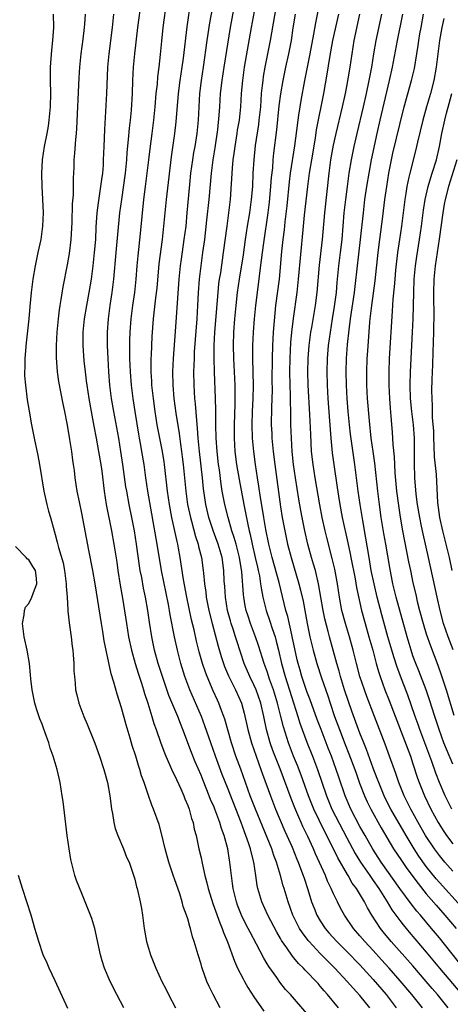
# Model space of a CAD drawing. Units: inches. Extents: x 2628000 to 2631000, y 1473000 to 1476000.
# Drawn here: x 2628340 to 2628405, y 1475138 to 1475286 of the extents above; entities that cross this region are included whole.
import ezdxf

# ---------------------------------------------------------------- set-up
doc = ezdxf.new("R2010")
doc.units = ezdxf.units.IN
doc.header["$MEASUREMENT"] = 0
doc.layers.add('LD26281473_2ft', color=230, linetype='Continuous')

msp = doc.modelspace()

# ---------------------------------------------------------------- linework, layer by layer
at = {"layer": 'LD26281473_2ft'}
for points, elevation in [([(2628400.43, 1475137), (2628398.81, 1475139), (2628397.07, 1475141.07), (2628395.39, 1475143), (2628394.26, 1475144.26), (2628393, 1475145.66), (2628391.74, 1475147), (2628391, 1475147.89), (2628390.03, 1475149), (2628388.66, 1475151), (2628388.06, 1475152.06), (2628387.58, 1475153), (2628387, 1475154.2), (2628386.66, 1475155), (2628386.11, 1475156.11), (2628385.77, 1475157), (2628384.27, 1475160.27), (2628383.96, 1475161), (2628383.11, 1475162.89), (2628382.39, 1475164.39), (2628382.12, 1475165), (2628381.76, 1475165.76), (2628381.17, 1475167.17), (2628380.61, 1475168.61), (2628378.94, 1475173.06), (2628377.86, 1475175.86), (2628377.46, 1475177), (2628376.89, 1475179), (2628376.46, 1475181), (2628376.01, 1475183), (2628375.32, 1475185), (2628375, 1475185.74), (2628374.39, 1475187), (2628373.53, 1475189), (2628372.4, 1475192.4), (2628372.22, 1475193), (2628371.86, 1475194.14), (2628371.56, 1475195), (2628371.43, 1475195.43), (2628371.02, 1475197), (2628370.68, 1475199), (2628370.59, 1475200.59), (2628370.52, 1475201.48), (2628370.46, 1475203), (2628370.17, 1475205), (2628369.58, 1475207), (2628368.88, 1475208.88), (2628368.19, 1475211), (2628367.73, 1475213), (2628367.37, 1475215.37), (2628367.21, 1475217), (2628366.77, 1475221), (2628366.59, 1475223), (2628366.49, 1475224.49), (2628366.36, 1475225.64), (2628366.18, 1475228.18), (2628366.09, 1475229), (2628365.98, 1475231), (2628365.94, 1475233), (2628365.98, 1475234.02), (2628366, 1475235), (2628366.04, 1475236.04), (2628366.4, 1475241), (2628366.53, 1475243), (2628366.63, 1475245), (2628366.77, 1475247), (2628367.01, 1475249), (2628367.3, 1475251), (2628367.56, 1475253), (2628367.9, 1475255.9), (2628368.23, 1475259), (2628368.56, 1475263), (2628368.84, 1475265), (2628369.16, 1475266.84), (2628369.56, 1475269.56), (2628369.76, 1475271.76), (2628369.83, 1475273), (2628369.96, 1475275), (2628370.18, 1475277), (2628370.48, 1475279), (2628371.44, 1475285), (2628372.56, 1475291)], 11204), ([(2628378.53, 1475289.47), (2628377.45, 1475283), (2628377.06, 1475281), (2628376.65, 1475279), (2628376.4, 1475277.6), (2628376.31, 1475277), (2628376.24, 1475276.24), (2628376.1, 1475275), (2628376.01, 1475273.99), (2628375.96, 1475273), (2628375.75, 1475271), (2628375.67, 1475270.33), (2628375.17, 1475267.17), (2628374.95, 1475265), (2628374.83, 1475263), (2628374.75, 1475261), (2628374.59, 1475259), (2628374.32, 1475257), (2628373.99, 1475255), (2628373.68, 1475253), (2628373.35, 1475250.65), (2628372.76, 1475247), (2628372.48, 1475245), (2628372.26, 1475243), (2628372.07, 1475241), (2628371.91, 1475239), (2628371.86, 1475237), (2628371.91, 1475235), (2628372.09, 1475231), (2628372.1, 1475229.9), (2628372.13, 1475229), (2628372.12, 1475228.12), (2628371.99, 1475225), (2628371.99, 1475223), (2628372.12, 1475221), (2628372.37, 1475219), (2628372.74, 1475216.74), (2628373.45, 1475213), (2628373.72, 1475211.72), (2628374.05, 1475209.95), (2628374.27, 1475209), (2628374.43, 1475208.43), (2628374.73, 1475207), (2628375.2, 1475205), (2628375.51, 1475203.51), (2628375.64, 1475203), (2628375.81, 1475202.19), (2628376, 1475201), (2628376.11, 1475200.11), (2628376.34, 1475199), (2628376.84, 1475197), (2628377.39, 1475195.39), (2628377.73, 1475194.27), (2628378.17, 1475193), (2628378.36, 1475192.36), (2628378.7, 1475191), (2628379.15, 1475189), (2628379.69, 1475187), (2628381.62, 1475181), (2628381.94, 1475179.95), (2628382.28, 1475179), (2628383, 1475177.11), (2628383.85, 1475175), (2628384.6, 1475173), (2628385.92, 1475169), (2628386.75, 1475167), (2628389, 1475162.67), (2628390.29, 1475160.29), (2628391.08, 1475159), (2628392.46, 1475157), (2628392.67, 1475156.67), (2628393, 1475156.22), (2628393.85, 1475155), (2628395.1, 1475153), (2628395.82, 1475151.82), (2628397, 1475150.18), (2628397.51, 1475149.51), (2628398.42, 1475148.42), (2628401, 1475145.41), (2628403, 1475143), (2628406.35, 1475139)], 11200), ([(2628383, 1475136.13), (2628380.5, 1475139), (2628379.78, 1475139.78), (2628378.9, 1475140.9), (2628378.44, 1475141.56), (2628377.23, 1475143.23), (2628377, 1475143.64), (2628376.48, 1475144.48), (2628375.39, 1475146.61), (2628374.41, 1475148.41), (2628374.12, 1475149), (2628373.73, 1475149.73), (2628373.1, 1475151), (2628372.51, 1475152.51), (2628372.34, 1475153), (2628371.85, 1475155), (2628371.76, 1475155.76), (2628371.58, 1475157), (2628371.37, 1475159), (2628371.31, 1475159.31), (2628371.04, 1475161), (2628370.48, 1475163), (2628370.08, 1475164.08), (2628369.84, 1475165), (2628369.11, 1475167), (2628369, 1475167.27), (2628368.45, 1475168.45), (2628368.25, 1475169), (2628367.31, 1475171.31), (2628367, 1475172.1), (2628366.13, 1475174.13), (2628365.56, 1475175.56), (2628364.27, 1475179), (2628363.89, 1475179.9), (2628363.48, 1475181), (2628362.15, 1475184.15), (2628361.17, 1475187), (2628360.55, 1475189), (2628360, 1475191), (2628359.59, 1475193), (2628359.23, 1475195.23), (2628358.99, 1475197), (2628358.64, 1475199), (2628358.34, 1475200.34), (2628358.05, 1475201.95), (2628357.83, 1475203), (2628357.72, 1475203.72), (2628357.28, 1475207), (2628356.95, 1475209), (2628356.56, 1475211), (2628356.14, 1475213), (2628355.78, 1475215), (2628355.67, 1475215.67), (2628355.21, 1475219), (2628354.91, 1475221), (2628354.58, 1475223), (2628353.85, 1475227), (2628353.51, 1475229), (2628353.25, 1475231), (2628353.08, 1475233), (2628352.97, 1475235), (2628352.89, 1475237), (2628352.9, 1475239), (2628353.04, 1475241), (2628353.29, 1475243), (2628353.58, 1475245), (2628353.83, 1475247), (2628354.19, 1475251), (2628354.77, 1475257), (2628355.03, 1475259.03), (2628355.58, 1475263), (2628355.8, 1475265), (2628355.88, 1475266.12), (2628356.07, 1475268.07), (2628356.2, 1475269.8), (2628356.35, 1475271), (2628356.5, 1475272.5), (2628356.64, 1475275), (2628356.7, 1475277), (2628356.82, 1475279), (2628357.02, 1475281), (2628357.47, 1475285), (2628358, 1475289)], 11212), ([(2628387.77, 1475137), (2628386.09, 1475139), (2628385.57, 1475139.57), (2628385, 1475140.3), (2628384.67, 1475140.67), (2628384.39, 1475141), (2628383, 1475142.44), (2628382.71, 1475142.71), (2628382.46, 1475143), (2628381.71, 1475143.71), (2628381, 1475144.57), (2628380.8, 1475144.8), (2628379.95, 1475146.05), (2628379.16, 1475147.16), (2628379, 1475147.47), (2628378.43, 1475148.43), (2628377.08, 1475151), (2628376.17, 1475153), (2628375.59, 1475155), (2628375.49, 1475155.49), (2628375.29, 1475157), (2628375, 1475159), (2628374.56, 1475160.56), (2628374.47, 1475161), (2628374.23, 1475161.77), (2628373.79, 1475163), (2628373.56, 1475163.56), (2628373.05, 1475165), (2628371, 1475170.27), (2628370.22, 1475172.22), (2628369.18, 1475175), (2628368.47, 1475177), (2628367.59, 1475179.59), (2628367.06, 1475181), (2628365.33, 1475185), (2628364.58, 1475187), (2628363.95, 1475189), (2628363.43, 1475191), (2628362.99, 1475193), (2628362.35, 1475196.35), (2628362.26, 1475197), (2628362.1, 1475197.9), (2628361.02, 1475203), (2628360.39, 1475207), (2628358.99, 1475215), (2628358.67, 1475217), (2628358.4, 1475219), (2628358.09, 1475221), (2628357.92, 1475221.92), (2628357.74, 1475223), (2628357.62, 1475223.62), (2628357.06, 1475227), (2628356.76, 1475229), (2628356.52, 1475231), (2628356.35, 1475233), (2628356.26, 1475235), (2628356.27, 1475236.27), (2628356.25, 1475237), (2628356.26, 1475237.74), (2628356.31, 1475239), (2628356.47, 1475241), (2628356.71, 1475243), (2628356.99, 1475245), (2628357.21, 1475247), (2628357.36, 1475249), (2628357.5, 1475250.5), (2628357.88, 1475253.88), (2628358.36, 1475259), (2628358.61, 1475261), (2628359.14, 1475265), (2628359.33, 1475266.67), (2628359.61, 1475269), (2628359.88, 1475271), (2628360.09, 1475273), (2628360.25, 1475275), (2628360.41, 1475276.41), (2628360.49, 1475277.51), (2628360.69, 1475279), (2628360.9, 1475280.9), (2628361.08, 1475282.92), (2628361.3, 1475285), (2628361.82, 1475289)], 11210), ([(2628392.47, 1475137), (2628391, 1475138.85), (2628389.96, 1475139.96), (2628389.08, 1475141), (2628387.21, 1475143), (2628386.09, 1475144.09), (2628385, 1475145.22), (2628383.31, 1475147), (2628383.17, 1475147.17), (2628382.31, 1475148.31), (2628381.89, 1475149), (2628381.57, 1475149.57), (2628380.88, 1475151), (2628380.14, 1475153), (2628379.55, 1475155), (2628379.42, 1475155.42), (2628379.01, 1475157), (2628378.4, 1475159), (2628378, 1475160), (2628377.68, 1475161), (2628375.23, 1475167), (2628374.44, 1475169), (2628373.01, 1475173.01), (2628372.28, 1475175), (2628371.61, 1475177), (2628370.6, 1475180.6), (2628370.46, 1475181), (2628370.11, 1475181.89), (2628369.7, 1475183), (2628369.47, 1475183.47), (2628368.85, 1475184.85), (2628367.93, 1475187), (2628367.67, 1475187.67), (2628367.24, 1475189), (2628366.74, 1475190.74), (2628366.34, 1475192.34), (2628365.96, 1475194.04), (2628365.58, 1475195.58), (2628364.85, 1475199), (2628364.36, 1475201.64), (2628363.86, 1475205), (2628363.61, 1475206.39), (2628363.49, 1475207), (2628363.38, 1475207.38), (2628362.59, 1475211), (2628362.23, 1475213), (2628361.93, 1475215), (2628361.49, 1475219), (2628361.43, 1475219.43), (2628361.19, 1475221), (2628360.4, 1475225), (2628360.08, 1475227), (2628359.81, 1475229), (2628359.6, 1475231), (2628359.58, 1475231.58), (2628359.48, 1475233), (2628359.47, 1475234.53), (2628359.48, 1475235), (2628359.51, 1475235.51), (2628359.56, 1475237), (2628359.64, 1475238.36), (2628359.85, 1475241), (2628360.19, 1475244.19), (2628360.36, 1475245.64), (2628360.71, 1475249.29), (2628361.18, 1475253), (2628361.41, 1475255), (2628361.78, 1475259), (2628361.87, 1475259.87), (2628362.55, 1475265.45), (2628363.06, 1475269), (2628363.26, 1475270.74), (2628363.58, 1475275), (2628363.85, 1475277), (2628364.18, 1475279), (2628364.37, 1475280.37), (2628364.93, 1475285.07), (2628365.45, 1475289)], 11208), ([(2628368.87, 1475288.87), (2628368.29, 1475285.71), (2628367.88, 1475283), (2628367.32, 1475279), (2628367.01, 1475277), (2628366.76, 1475275), (2628366.65, 1475273), (2628366.56, 1475271), (2628366.38, 1475269), (2628366.06, 1475267), (2628365.89, 1475266.11), (2628365.71, 1475265), (2628365.44, 1475263), (2628365.27, 1475261.27), (2628364.88, 1475257), (2628364.69, 1475255), (2628364.43, 1475253), (2628363.99, 1475250.01), (2628363.85, 1475249), (2628363.65, 1475247), (2628363.11, 1475239.11), (2628362.78, 1475235), (2628362.7, 1475233), (2628362.75, 1475231), (2628362.92, 1475229), (2628363.21, 1475226.79), (2628363.7, 1475223.7), (2628363.89, 1475222.11), (2628364.07, 1475221), (2628364.18, 1475220.18), (2628364.32, 1475219), (2628364.7, 1475215), (2628364.98, 1475213), (2628365.39, 1475211), (2628365.56, 1475210.44), (2628366.17, 1475208.17), (2628366.58, 1475207), (2628366.64, 1475206.64), (2628367.06, 1475205), (2628367.34, 1475203), (2628367.36, 1475202.64), (2628367.54, 1475201), (2628367.73, 1475199.73), (2628367.8, 1475199), (2628368.19, 1475197), (2628368.7, 1475195), (2628369.6, 1475191.6), (2628370.06, 1475190.06), (2628370.39, 1475189), (2628370.55, 1475188.55), (2628371.13, 1475187.13), (2628372.19, 1475185), (2628373.09, 1475183), (2628373.5, 1475181.5), (2628374.06, 1475179), (2628374.63, 1475177), (2628376.03, 1475173), (2628376.27, 1475172.27), (2628377.47, 1475169), (2628378.27, 1475167), (2628379.67, 1475163.67), (2628379.98, 1475163), (2628380.74, 1475161.26), (2628381.47, 1475159.47), (2628381.67, 1475159), (2628382.02, 1475158.02), (2628382.43, 1475157), (2628382.56, 1475156.56), (2628383.12, 1475154.88), (2628383.7, 1475153), (2628384.06, 1475152.06), (2628384.5, 1475151), (2628385, 1475150.15), (2628385.75, 1475149), (2628386.32, 1475148.32), (2628387.49, 1475147), (2628389, 1475145.5), (2628391, 1475143.48), (2628393, 1475141.29), (2628394.94, 1475139), (2628396.48, 1475137)], 11206), ([(2628404.33, 1475137), (2628402.7, 1475139), (2628401.9, 1475139.9), (2628401, 1475141), (2628399, 1475143.33), (2628395.72, 1475147), (2628394.49, 1475148.49), (2628394.08, 1475149), (2628392.79, 1475151), (2628392.11, 1475152.11), (2628391.67, 1475153), (2628390.48, 1475155), (2628389.84, 1475155.84), (2628389.19, 1475157), (2628389.11, 1475157.11), (2628387.63, 1475159.63), (2628385.99, 1475163), (2628385.65, 1475163.65), (2628384.03, 1475167), (2628383.73, 1475167.73), (2628383.23, 1475169), (2628382.12, 1475172.12), (2628381.57, 1475173.57), (2628380.98, 1475175), (2628380.2, 1475177), (2628379.43, 1475179.43), (2628379.06, 1475181), (2628378.56, 1475183), (2628377.94, 1475185), (2628377.36, 1475186.64), (2628377, 1475187.76), (2628376.55, 1475189), (2628375.7, 1475191.7), (2628375.25, 1475193), (2628374.48, 1475195), (2628374.1, 1475196.1), (2628373.83, 1475197), (2628373.69, 1475197.69), (2628373.46, 1475199), (2628373.41, 1475199.41), (2628373.17, 1475202.83), (2628372.83, 1475205), (2628372.3, 1475207), (2628372.02, 1475208.02), (2628371.67, 1475209), (2628371.09, 1475211), (2628370.6, 1475213), (2628370.22, 1475215), (2628370.04, 1475216.04), (2628369.77, 1475218.23), (2628369.65, 1475219), (2628369.42, 1475221), (2628369.27, 1475223), (2628369.24, 1475225), (2628369.23, 1475226.77), (2628369.24, 1475227.24), (2628369.2, 1475229), (2628369.04, 1475233), (2628369.01, 1475235.01), (2628369.01, 1475237), (2628369.1, 1475239), (2628369.57, 1475245), (2628369.71, 1475246.29), (2628369.81, 1475247), (2628369.97, 1475247.97), (2628370.42, 1475251), (2628370.93, 1475255), (2628371.2, 1475257), (2628371.44, 1475259), (2628371.74, 1475263.74), (2628371.88, 1475265), (2628372.03, 1475265.97), (2628372.15, 1475267), (2628372.47, 1475269), (2628372.53, 1475269.47), (2628372.79, 1475271), (2628373.02, 1475273), (2628373.13, 1475275), (2628373.29, 1475277), (2628373.58, 1475279), (2628374.64, 1475285), (2628375.37, 1475289)], 11202), ([(2628384.95, 1475289), (2628384.29, 1475285.71), (2628384, 1475284), (2628383.42, 1475281), (2628382.62, 1475277), (2628382.06, 1475273.94), (2628381.91, 1475273), (2628381.73, 1475271.73), (2628381.61, 1475271), (2628381.44, 1475269.44), (2628381.13, 1475267.13), (2628380.48, 1475263), (2628380.31, 1475261.69), (2628379.95, 1475258.05), (2628379.66, 1475255.66), (2628379.55, 1475254.45), (2628379.37, 1475253), (2628379.17, 1475251.17), (2628378.78, 1475247), (2628378.27, 1475243), (2628378.15, 1475241.85), (2628377.91, 1475239), (2628377.79, 1475237), (2628377.72, 1475235), (2628377.71, 1475231.71), (2628377.73, 1475230.27), (2628377.64, 1475227.64), (2628377.61, 1475225), (2628377.68, 1475223.68), (2628377.7, 1475223), (2628377.89, 1475221), (2628378.12, 1475219), (2628379, 1475212.63), (2628379.26, 1475211), (2628379.63, 1475209), (2628380.07, 1475207), (2628380.59, 1475205), (2628381.79, 1475201), (2628382.04, 1475200.04), (2628382.4, 1475198.4), (2628383.01, 1475195.01), (2628383.44, 1475193), (2628383.93, 1475191), (2628384.49, 1475189), (2628385.2, 1475186.8), (2628386.12, 1475184.12), (2628386.48, 1475183), (2628387.16, 1475181), (2628387.89, 1475179), (2628388.76, 1475176.76), (2628389.34, 1475175.34), (2628390.21, 1475173), (2628390.41, 1475172.41), (2628390.93, 1475170.93), (2628391.68, 1475169), (2628392.1, 1475168.1), (2628392.64, 1475167), (2628394.18, 1475164.18), (2628396.07, 1475161), (2628397.24, 1475159.24), (2628398.06, 1475158.06), (2628399.76, 1475155.76), (2628401, 1475154.23), (2628402.49, 1475152.49), (2628403.82, 1475151), (2628405.52, 1475149)], 11196), ([(2628344.7, 1475287), (2628344.71, 1475285), (2628344.6, 1475283), (2628344.44, 1475281.56), (2628344.25, 1475279), (2628344.23, 1475277.77), (2628344.23, 1475277), (2628344.27, 1475275), (2628344.23, 1475273), (2628344.05, 1475271), (2628343.91, 1475270.09), (2628343.73, 1475269), (2628343.32, 1475267), (2628343.02, 1475265), (2628342.92, 1475262.92), (2628342.98, 1475261), (2628343.09, 1475259.09), (2628343.16, 1475257), (2628343.08, 1475255), (2628342.8, 1475253), (2628342.39, 1475251), (2628341.97, 1475249), (2628341.62, 1475247), (2628341.35, 1475245), (2628341.15, 1475242.85), (2628341, 1475241), (2628340.61, 1475237.39), (2628340.42, 1475235), (2628340.39, 1475233.61), (2628340.36, 1475233), (2628340.38, 1475232.38), (2628340.49, 1475231), (2628340.78, 1475228.78), (2628341.05, 1475227.05), (2628341.41, 1475225), (2628341.8, 1475223), (2628342.37, 1475220.37), (2628342.63, 1475219), (2628343.28, 1475215), (2628343.71, 1475213), (2628343.97, 1475211.97), (2628344.26, 1475211), (2628344.83, 1475209), (2628345, 1475208.45), (2628345.31, 1475207.31), (2628345.5, 1475206.5), (2628346.19, 1475204.19), (2628346.41, 1475203), (2628346.67, 1475201), (2628346.65, 1475200.65), (2628346.79, 1475199), (2628346.9, 1475197.1), (2628346.88, 1475196.88), (2628347, 1475196), (2628347.1, 1475195.1), (2628347.4, 1475193), (2628347.56, 1475191.56), (2628347.63, 1475191), (2628347.69, 1475190.3), (2628347.78, 1475189), (2628347.82, 1475187.82), (2628347.88, 1475187), (2628348.01, 1475185.99), (2628348.08, 1475185), (2628348.24, 1475184.24), (2628348.57, 1475183), (2628349.31, 1475181), (2628349.83, 1475179.83), (2628350.98, 1475176.98), (2628351.69, 1475175), (2628352.35, 1475173), (2628352.9, 1475171), (2628353.26, 1475169), (2628353.43, 1475167.43), (2628353.51, 1475167), (2628353.65, 1475166.35), (2628353.85, 1475165), (2628354.05, 1475164.05), (2628354.44, 1475163), (2628355.3, 1475161), (2628355.77, 1475159.77), (2628356.14, 1475159), (2628356.88, 1475156.88), (2628357, 1475156.45), (2628357.28, 1475155.28), (2628357.36, 1475155), (2628357.84, 1475153), (2628358.01, 1475152.01), (2628358.16, 1475151), (2628358.41, 1475149), (2628358.79, 1475147), (2628359.38, 1475145), (2628360.16, 1475143), (2628361.1, 1475141), (2628361.75, 1475139.75), (2628362.11, 1475139), (2628363.16, 1475137)], 11218), ([(2628369.91, 1475137), (2628368.84, 1475139), (2628368.22, 1475140.22), (2628367.9, 1475141), (2628367.13, 1475143.13), (2628367, 1475143.59), (2628366.55, 1475145), (2628365.99, 1475147), (2628365.74, 1475147.74), (2628365.42, 1475149), (2628365.3, 1475149.3), (2628365, 1475150.42), (2628364.81, 1475151), (2628364.31, 1475152.31), (2628364.16, 1475153), (2628363.8, 1475154.2), (2628363, 1475156.5), (2628362.86, 1475156.86), (2628362.16, 1475159), (2628361.61, 1475161), (2628361.1, 1475163.1), (2628360.67, 1475164.67), (2628359.83, 1475167), (2628359.58, 1475167.58), (2628359, 1475169.23), (2628358.42, 1475171), (2628358.04, 1475172.04), (2628357.79, 1475173), (2628357.58, 1475173.58), (2628357.16, 1475175), (2628356.61, 1475176.61), (2628356.31, 1475177.69), (2628355.7, 1475179.7), (2628355, 1475182.3), (2628354.33, 1475184.33), (2628353.85, 1475186.15), (2628353.44, 1475187.44), (2628352.39, 1475192.39), (2628352.19, 1475193.81), (2628351.99, 1475195), (2628351.04, 1475201), (2628350.69, 1475203), (2628350.07, 1475206.07), (2628349, 1475211.67), (2628348.65, 1475213.36), (2628348.33, 1475215), (2628348.02, 1475217), (2628347.89, 1475218.11), (2628347.77, 1475219), (2628347.66, 1475219.66), (2628347.5, 1475221), (2628347.22, 1475222.78), (2628347, 1475224.05), (2628346.78, 1475225.22), (2628346.43, 1475227), (2628346.18, 1475228.18), (2628345.53, 1475231.53), (2628345.33, 1475233), (2628345.19, 1475235.19), (2628345.19, 1475237), (2628345.3, 1475239), (2628345.48, 1475241), (2628345.64, 1475242.36), (2628345.73, 1475243), (2628345.9, 1475243.9), (2628346.17, 1475245.83), (2628346.84, 1475249.16), (2628347.15, 1475250.85), (2628347.4, 1475253), (2628347.54, 1475255.54), (2628347.62, 1475258.37), (2628347.74, 1475259.74), (2628347.75, 1475261), (2628347.75, 1475262.25), (2628347.83, 1475263.83), (2628347.86, 1475265), (2628347.97, 1475266.03), (2628348.1, 1475268.1), (2628348.2, 1475269), (2628348.27, 1475269.73), (2628348.6, 1475277.4), (2628348.71, 1475279), (2628348.92, 1475281), (2628349.21, 1475283.21), (2628349.42, 1475285), (2628349.46, 1475285.46), (2628349.55, 1475287)], 11216), ([(2628353.8, 1475287), (2628353.58, 1475285), (2628353.07, 1475281), (2628352.89, 1475279), (2628352.72, 1475275), (2628352.42, 1475269.58), (2628352.31, 1475267), (2628352.25, 1475265), (2628352.21, 1475264.21), (2628352.11, 1475263), (2628351.96, 1475262.04), (2628351.84, 1475261), (2628351.47, 1475258.53), (2628351.3, 1475257), (2628351.15, 1475254.85), (2628351.05, 1475253), (2628350.88, 1475251), (2628350.67, 1475249), (2628350.41, 1475247), (2628350.08, 1475245), (2628349.71, 1475243), (2628349.37, 1475241), (2628349.18, 1475239), (2628349.18, 1475237), (2628349.33, 1475234.67), (2628349.49, 1475233), (2628349.67, 1475231.67), (2628349.75, 1475231), (2628350.06, 1475229), (2628350.4, 1475227), (2628350.82, 1475224.82), (2628351.18, 1475223), (2628351.54, 1475221), (2628351.86, 1475219), (2628352.01, 1475217.99), (2628352.4, 1475215), (2628352.71, 1475213), (2628353.48, 1475209), (2628353.84, 1475207), (2628354.28, 1475204.28), (2628354.47, 1475203), (2628354.82, 1475200.82), (2628355.16, 1475198.84), (2628355.74, 1475195), (2628356.08, 1475193), (2628356.5, 1475191), (2628357.06, 1475189), (2628357.51, 1475187.51), (2628358.01, 1475185.99), (2628358.31, 1475185), (2628358.46, 1475184.46), (2628358.95, 1475183), (2628359.58, 1475181), (2628359.9, 1475179.9), (2628360.24, 1475179), (2628360.96, 1475176.96), (2628361.49, 1475175.49), (2628361.69, 1475175), (2628362.25, 1475173.75), (2628362.69, 1475172.69), (2628363, 1475172.11), (2628363.96, 1475170.04), (2628364.42, 1475169), (2628364.57, 1475168.57), (2628365, 1475167.56), (2628365.21, 1475167), (2628365.58, 1475165.58), (2628365.8, 1475165), (2628365.99, 1475163.99), (2628366.26, 1475163), (2628366.69, 1475161), (2628367, 1475159.65), (2628367.17, 1475158.83), (2628367.58, 1475157), (2628367.89, 1475155.89), (2628368.08, 1475155), (2628368.77, 1475152.77), (2628369, 1475152.2), (2628369.83, 1475149.83), (2628370.22, 1475149), (2628370.4, 1475148.4), (2628371.02, 1475146.98), (2628372.04, 1475144.04), (2628372.53, 1475143), (2628373.36, 1475141.36), (2628373.59, 1475141), (2628374.08, 1475140.08), (2628375, 1475138.67), (2628376.48, 1475136.48)], 11214), ([(2628406.61, 1475143), (2628403, 1475147.57), (2628401.81, 1475149), (2628400.12, 1475151), (2628399.59, 1475151.59), (2628398.72, 1475152.72), (2628397.03, 1475155.03), (2628394.19, 1475159), (2628392.93, 1475160.93), (2628391.77, 1475163), (2628391, 1475164.4), (2628389.63, 1475167), (2628388.74, 1475169), (2628387.8, 1475171.8), (2628387.42, 1475173), (2628386.68, 1475175), (2628386.2, 1475176.2), (2628385.12, 1475179), (2628384.54, 1475180.54), (2628383.49, 1475183.49), (2628383, 1475184.75), (2628382.23, 1475187), (2628381.95, 1475187.95), (2628381.66, 1475189), (2628381.53, 1475189.53), (2628381, 1475191.91), (2628380.82, 1475192.82), (2628380.69, 1475193.31), (2628380.09, 1475196.09), (2628379.83, 1475197), (2628378.78, 1475201.22), (2628377.74, 1475205), (2628377.23, 1475207), (2628376.78, 1475209.22), (2628376.48, 1475211), (2628376.28, 1475212.28), (2628375.98, 1475214.02), (2628375.74, 1475215.74), (2628375.53, 1475217), (2628375.22, 1475219), (2628374.97, 1475221), (2628374.79, 1475223), (2628374.72, 1475225), (2628374.77, 1475227), (2628374.87, 1475229), (2628374.91, 1475230.91), (2628374.84, 1475235), (2628374.84, 1475237), (2628374.92, 1475239), (2628375.08, 1475241), (2628375.29, 1475243), (2628375.79, 1475247), (2628375.88, 1475247.88), (2628376.15, 1475249.85), (2628376.27, 1475251), (2628376.46, 1475252.46), (2628377.15, 1475257), (2628377.36, 1475258.64), (2628377.56, 1475261), (2628377.65, 1475262.35), (2628377.82, 1475263.82), (2628377.91, 1475265), (2628378, 1475266), (2628378.45, 1475269.55), (2628378.82, 1475273.18), (2628379.04, 1475274.96), (2628379.39, 1475277), (2628379.81, 1475279), (2628380.26, 1475281), (2628380.64, 1475283), (2628380.92, 1475284.92), (2628381.25, 1475287)], 11198), ([(2628406.29, 1475152.29), (2628403, 1475155.91), (2628402.49, 1475156.49), (2628401, 1475158.36), (2628399.89, 1475159.89), (2628399.17, 1475161), (2628397.95, 1475163), (2628395.64, 1475167), (2628394.76, 1475168.76), (2628394.64, 1475169), (2628393.82, 1475171), (2628393.61, 1475171.61), (2628393, 1475173.19), (2628391.99, 1475175.99), (2628391.57, 1475177), (2628391, 1475178.44), (2628389.77, 1475181.77), (2628389.24, 1475183.24), (2628388.67, 1475185), (2628388.06, 1475187), (2628387.84, 1475187.84), (2628387.49, 1475189), (2628386.41, 1475193), (2628386.21, 1475193.79), (2628385.7, 1475195.7), (2628385.43, 1475197), (2628384.75, 1475201), (2628384.26, 1475203), (2628383.98, 1475203.98), (2628383.67, 1475205), (2628383.12, 1475207), (2628382.67, 1475209), (2628382.26, 1475211), (2628382.07, 1475212.07), (2628381.77, 1475213.78), (2628381.25, 1475217), (2628380.96, 1475219), (2628380.76, 1475221), (2628380.64, 1475223), (2628380.58, 1475225), (2628380.58, 1475227), (2628380.53, 1475228.53), (2628380.53, 1475229.47), (2628380.45, 1475231), (2628380.4, 1475233), (2628380.44, 1475235), (2628380.57, 1475237.43), (2628380.71, 1475239), (2628380.95, 1475241.05), (2628381.51, 1475245), (2628381.74, 1475247), (2628382.42, 1475254.42), (2628382.64, 1475256.64), (2628383.13, 1475261), (2628383.39, 1475263), (2628383.71, 1475265), (2628384.26, 1475268.26), (2628384.45, 1475269.55), (2628385.52, 1475275), (2628386.05, 1475277.95), (2628386.43, 1475280.43), (2628386.9, 1475283), (2628387.79, 1475287)], 11194), ([(2628405, 1475157.62), (2628403.8, 1475159), (2628403, 1475159.99), (2628402.24, 1475161), (2628400.91, 1475163), (2628399.77, 1475165), (2628398.66, 1475167), (2628398.11, 1475168.11), (2628397.65, 1475169), (2628396.85, 1475171), (2628396.39, 1475172.39), (2628395.46, 1475175), (2628394.8, 1475176.8), (2628393.21, 1475181), (2628392.02, 1475184.02), (2628391.66, 1475185), (2628390.99, 1475187), (2628390.46, 1475189), (2628389.97, 1475191), (2628389.42, 1475193), (2628388.81, 1475195), (2628388.28, 1475197), (2628387.9, 1475199), (2628387.6, 1475201), (2628387.2, 1475203.2), (2628386.81, 1475204.81), (2628385.98, 1475207.98), (2628385.74, 1475209), (2628385.31, 1475211), (2628384.94, 1475212.94), (2628384.22, 1475217), (2628383.91, 1475219), (2628383.7, 1475221), (2628383.56, 1475223.56), (2628383.44, 1475226.56), (2628383.16, 1475231), (2628383.11, 1475233), (2628383.16, 1475235), (2628383.31, 1475237), (2628383.58, 1475239), (2628383.72, 1475239.72), (2628384.28, 1475243), (2628384.53, 1475245), (2628384.91, 1475249.09), (2628385.33, 1475253), (2628385.69, 1475257), (2628386.34, 1475263), (2628386.6, 1475265), (2628387, 1475267.24), (2628387.39, 1475269), (2628388.36, 1475273), (2628388.79, 1475275), (2628389, 1475276.07), (2628389.22, 1475277.22), (2628389.51, 1475279), (2628389.8, 1475281), (2628390.13, 1475283), (2628390.99, 1475287)], 11192), ([(2628394.27, 1475287), (2628393.39, 1475283), (2628393.04, 1475281), (2628392.72, 1475279), (2628392.35, 1475277), (2628391.95, 1475275), (2628391.49, 1475273), (2628390.53, 1475269), (2628390.06, 1475267), (2628389.65, 1475265), (2628389.31, 1475263), (2628389.04, 1475261), (2628388.79, 1475259), (2628388.58, 1475257), (2628388.25, 1475253), (2628388.03, 1475251), (2628387.78, 1475249), (2628387.52, 1475246.48), (2628387.38, 1475245), (2628387.12, 1475242.88), (2628386.82, 1475241), (2628386.48, 1475239), (2628386.18, 1475237), (2628386.02, 1475235), (2628385.98, 1475233), (2628386.02, 1475231), (2628386.14, 1475229), (2628386.41, 1475225.59), (2628386.59, 1475223), (2628386.8, 1475220.8), (2628387.03, 1475219.03), (2628387.56, 1475215.56), (2628387.75, 1475214.25), (2628387.95, 1475213), (2628388.32, 1475211), (2628389.17, 1475207.17), (2628389.52, 1475205.52), (2628389.6, 1475205), (2628390.25, 1475201.75), (2628390.47, 1475200.47), (2628391.22, 1475197), (2628391.76, 1475195), (2628392.35, 1475193), (2628392.92, 1475191), (2628393.45, 1475189), (2628393.79, 1475187.79), (2628394.05, 1475187), (2628394.76, 1475185), (2628395.4, 1475183.4), (2628398.62, 1475175), (2628399, 1475173.86), (2628399.69, 1475171.69), (2628399.94, 1475171), (2628400.75, 1475169), (2628401.7, 1475167), (2628402.78, 1475165), (2628403.63, 1475163.63), (2628404.07, 1475163), (2628405, 1475161.78)], 11190), ([(2628404.84, 1475167), (2628403.88, 1475169), (2628403, 1475171), (2628402.43, 1475172.43), (2628401.83, 1475174.17), (2628400.79, 1475177), (2628400.04, 1475179), (2628399.78, 1475179.78), (2628399.33, 1475181), (2628398.74, 1475182.74), (2628398.21, 1475184.21), (2628397.09, 1475187.09), (2628396.56, 1475188.56), (2628396.17, 1475189.83), (2628395.8, 1475191), (2628395.22, 1475193), (2628394.31, 1475196.31), (2628393.61, 1475199), (2628393.12, 1475201), (2628392.7, 1475203), (2628392.36, 1475205), (2628391.9, 1475207.9), (2628391.41, 1475210.59), (2628391.02, 1475213), (2628390.73, 1475215), (2628390.24, 1475219), (2628389.59, 1475223.59), (2628389.43, 1475225), (2628389.23, 1475227), (2628389.05, 1475229), (2628388.94, 1475231), (2628388.91, 1475233), (2628388.96, 1475235), (2628389.11, 1475237.11), (2628389.37, 1475239.37), (2628389.59, 1475241), (2628390.17, 1475245), (2628390.34, 1475246.34), (2628391.1, 1475253), (2628391.51, 1475257), (2628391.75, 1475259), (2628392.03, 1475261), (2628392.37, 1475263), (2628392.75, 1475265), (2628393.59, 1475269), (2628394.04, 1475271), (2628395.47, 1475277), (2628395.9, 1475279), (2628396.66, 1475283), (2628397.49, 1475287)], 11188), ([(2628405, 1475173.78), (2628404.04, 1475176.04), (2628403.67, 1475177), (2628402.93, 1475179), (2628402.28, 1475181), (2628401.51, 1475183.51), (2628401.01, 1475185), (2628399.89, 1475187.89), (2628399.43, 1475189), (2628399, 1475190.16), (2628398.71, 1475191), (2628398.1, 1475193), (2628396.48, 1475199), (2628395.98, 1475201), (2628395.49, 1475203.49), (2628394.89, 1475207), (2628394.59, 1475208.59), (2628394.2, 1475211), (2628393.93, 1475213), (2628393.68, 1475215), (2628393.23, 1475219.23), (2628393, 1475221), (2628392.71, 1475223), (2628392.41, 1475225.59), (2628392.12, 1475229), (2628392.03, 1475231), (2628392.02, 1475233), (2628392.09, 1475235), (2628392.16, 1475236.16), (2628392.5, 1475240.5), (2628392.56, 1475241), (2628392.61, 1475241.39), (2628392.78, 1475243), (2628393.28, 1475246.72), (2628393.74, 1475251), (2628393.99, 1475253), (2628394.47, 1475256.47), (2628394.77, 1475259), (2628395.03, 1475261), (2628395.35, 1475263), (2628395.75, 1475265), (2628395.98, 1475266.02), (2628397, 1475270.36), (2628397.68, 1475273), (2628398.79, 1475277), (2628399.21, 1475278.79), (2628399.57, 1475281), (2628399.76, 1475282.24), (2628399.86, 1475283), (2628400.03, 1475284.04), (2628400.21, 1475285), (2628400.6, 1475287)], 11186), ([(2628403.64, 1475286.36), (2628403.35, 1475285), (2628403.01, 1475283.01), (2628402.52, 1475279), (2628402.17, 1475277), (2628401.66, 1475275), (2628401.05, 1475273), (2628400.47, 1475271), (2628399.68, 1475267.68), (2628399.54, 1475267), (2628399.44, 1475266.56), (2628398.5, 1475263), (2628398.38, 1475262.38), (2628398.06, 1475261), (2628397.9, 1475259.9), (2628397.75, 1475259), (2628397.52, 1475257), (2628397.27, 1475255), (2628396.95, 1475253), (2628396.66, 1475251), (2628396.37, 1475248.37), (2628396.24, 1475247), (2628396.15, 1475245.85), (2628395.95, 1475243.95), (2628395.86, 1475242.14), (2628395.41, 1475235), (2628395.35, 1475233), (2628395.36, 1475231), (2628395.44, 1475229), (2628395.54, 1475227.54), (2628395.67, 1475226.33), (2628395.87, 1475223.87), (2628395.93, 1475223), (2628395.97, 1475222.03), (2628396.16, 1475220.16), (2628396.19, 1475219), (2628396.26, 1475217.74), (2628396.53, 1475215), (2628396.81, 1475212.81), (2628397.07, 1475211.07), (2628397.44, 1475209), (2628398.33, 1475204.33), (2628398.6, 1475203), (2628399, 1475201.14), (2628399.41, 1475199.41), (2628399.65, 1475198.35), (2628399.99, 1475197), (2628400.52, 1475195), (2628401, 1475193.45), (2628401.63, 1475191.63), (2628402.73, 1475188.73), (2628403.25, 1475187.25), (2628403.48, 1475186.52), (2628403.99, 1475185), (2628405.16, 1475181.16)], 11184), ([(2628405.04, 1475191.04), (2628404.3, 1475193), (2628403.62, 1475195), (2628403.08, 1475197), (2628402.63, 1475199), (2628401.35, 1475205), (2628400.53, 1475208.53), (2628400.3, 1475209.7), (2628400.02, 1475211), (2628399.68, 1475213), (2628399.48, 1475214.52), (2628399.27, 1475217), (2628399.22, 1475219.22), (2628399.25, 1475221), (2628399.22, 1475223), (2628399.06, 1475225), (2628398.81, 1475227), (2628398.63, 1475229), (2628398.56, 1475231), (2628398.6, 1475233), (2628398.93, 1475239), (2628399.02, 1475241), (2628399.11, 1475245), (2628399.2, 1475247), (2628399.37, 1475249), (2628399.57, 1475250.43), (2628399.99, 1475253), (2628400.3, 1475255), (2628400.6, 1475257.4), (2628400.84, 1475259), (2628401.29, 1475261), (2628401.68, 1475262.32), (2628401.91, 1475263), (2628402.56, 1475265), (2628403.02, 1475267), (2628403.37, 1475269), (2628403.8, 1475271), (2628404.07, 1475272.07), (2628404.48, 1475273.52), (2628404.86, 1475275)], 11182), ([(2628405.63, 1475265), (2628404.36, 1475261), (2628403.85, 1475259), (2628403.71, 1475258.29), (2628403.49, 1475257), (2628402.95, 1475253.05), (2628402.35, 1475249), (2628402.15, 1475247), (2628402.07, 1475245), (2628402.08, 1475244.08), (2628402.15, 1475241.85), (2628402.15, 1475241), (2628402.12, 1475240.12), (2628402.11, 1475239), (2628401.97, 1475235.97), (2628401.92, 1475234.08), (2628401.83, 1475231.83), (2628401.81, 1475230.19), (2628401.82, 1475229), (2628401.89, 1475227.89), (2628401.91, 1475226.09), (2628402.07, 1475224.07), (2628402.09, 1475223), (2628402.16, 1475221.84), (2628402.2, 1475220.2), (2628402.51, 1475217.49), (2628402.72, 1475213.28), (2628403, 1475211), (2628403.43, 1475209), (2628403.96, 1475207), (2628404.45, 1475205), (2628404.84, 1475203)], 11180), ([(2628355.35, 1475137), (2628354.31, 1475139), (2628353.31, 1475141), (2628352.44, 1475143), (2628352.09, 1475144.09), (2628351.83, 1475145), (2628350.97, 1475148.97), (2628350.51, 1475150.51), (2628350.34, 1475151), (2628349.54, 1475153), (2628349, 1475154.25), (2628348.23, 1475156.23), (2628347.98, 1475157), (2628347.44, 1475159), (2628347.37, 1475159.37), (2628347.08, 1475161), (2628346.8, 1475163), (2628346.17, 1475168.17), (2628346.05, 1475169), (2628345.73, 1475171), (2628345.27, 1475173), (2628344.67, 1475175), (2628344.22, 1475176.22), (2628344.01, 1475177), (2628343.49, 1475178.51), (2628343.21, 1475179.21), (2628343, 1475179.81), (2628342.65, 1475180.65), (2628342.15, 1475182.15), (2628341.9, 1475183), (2628341.51, 1475185), (2628341.32, 1475186.68), (2628341.28, 1475187.28), (2628341.1, 1475189), (2628340.75, 1475191), (2628340.32, 1475193), (2628340.07, 1475195), (2628340.32, 1475196.32), (2628340.37, 1475197), (2628340.53, 1475197.47), (2628341, 1475198.03), (2628341.45, 1475199), (2628341.71, 1475199.71), (2628342.23, 1475201), (2628342.16, 1475201.84), (2628342.01, 1475203), (2628341.63, 1475203.63), (2628341, 1475204.65), (2628340.78, 1475204.78), (2628340.59, 1475205), (2628339, 1475206.66)], 11220), ([(2628346.92, 1475136.92), (2628345, 1475141.07), (2628344.08, 1475143), (2628343.77, 1475143.77), (2628343.19, 1475145), (2628342.5, 1475147), (2628342.17, 1475148.17), (2628341.93, 1475149), (2628341.73, 1475149.73), (2628341.35, 1475151), (2628340.04, 1475155), (2628339.46, 1475157)], 11222)]:
    msp.add_lwpolyline(points, dxfattribs=dict(at, elevation=elevation))

doc.saveas('drawing.dxf')
